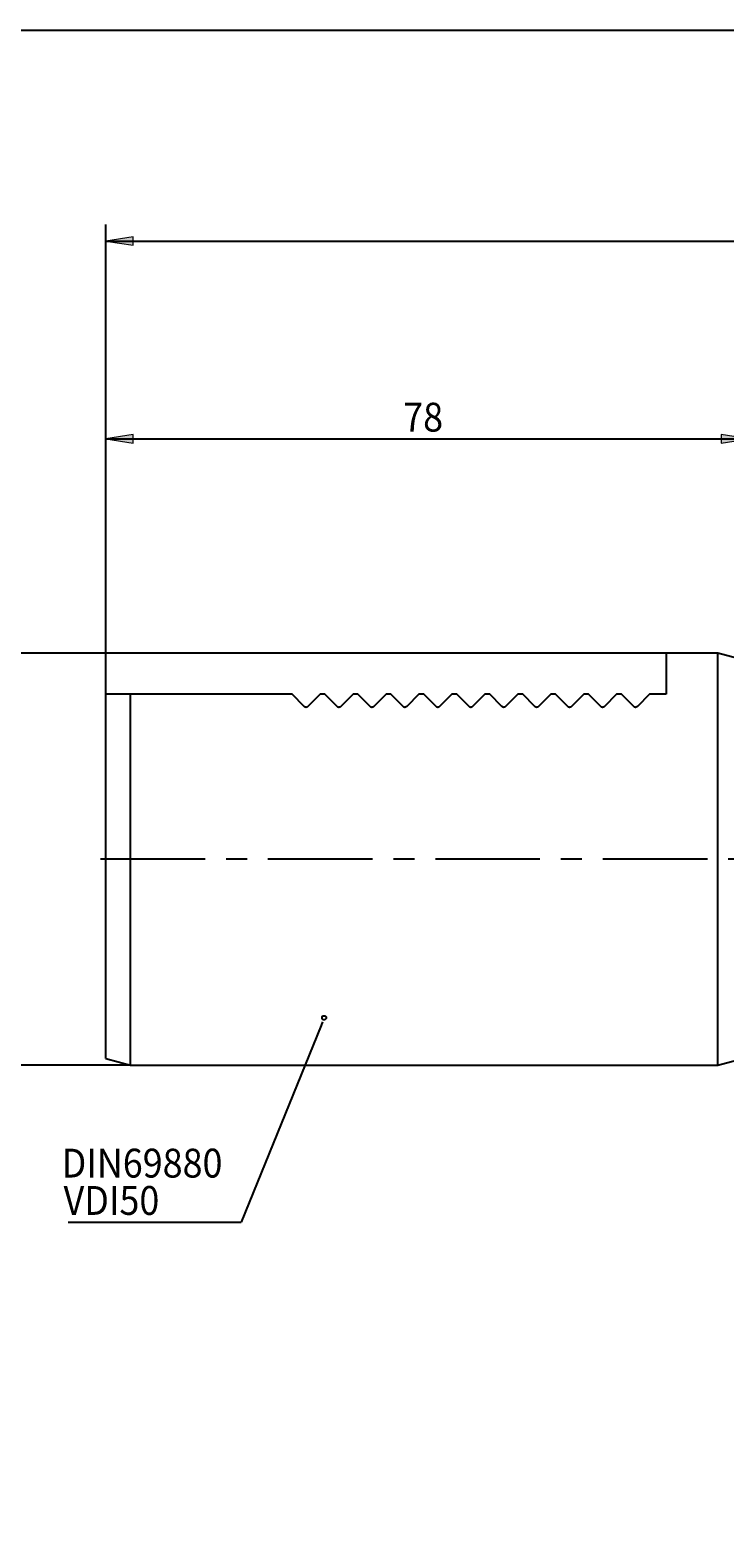
# Model space of a CAD drawing. Units: millimetres. Extents: x -169 to 238, y -94 to 193.
# Drawn here: x 6 to 90, y 11 to 193 of the extents above; entities that cross this region are included whole.
import ezdxf

# ---------------------------------------------------------------- set-up
doc = ezdxf.new("R2010")
doc.units = ezdxf.units.MM
doc.header["$MEASUREMENT"] = 0
doc.linetypes.add('AI-Linetype-3', pattern=[20.32, 12.7, -2.54, 2.54, -2.54])
doc.layers.get('0').update_dxf_attribs({"lineweight": 0})

# ---------------------------------------------------------------- blocks, each defined once
blk = doc.blocks.new('Block_1')
at = {"true_color": 0x000000, "transparency": 33554687}
h = blk.add_hatch(color=18, dxfattribs=at)
h.dxf.hatch_style = 2
h.paths.add_polyline_path([(15.21, 143.73), (18.52, 143.22), (18.52, 144.24)])
h = blk.add_hatch(color=18, dxfattribs=at)
h.dxf.hatch_style = 2
h.paths.add_polyline_path([(93.21, 143.73), (89.91, 144.24), (89.91, 143.22)])
at = {"color": 18, "lineweight": 25, "true_color": 0x000000}
for p, q in [((15.21, 112.73), (15.21, 145.73)), ((93.21, 127.73), (93.21, 145.73)), ((15.21, 143.73), (93.21, 143.73))]:
    blk.add_line(p, q, dxfattribs=at)
for points in [[(15.21, 143.73), (18.52, 143.22), (18.52, 144.24), (18.52, 144.24)], [(93.21, 143.73), (89.91, 144.24), (89.91, 143.22), (89.91, 143.22)]]:
    blk.add_lwpolyline(points, close=True)
at = {"insert": (51.31, 144.61), "char_height": 0.2, "attachment_point": 7}
blk.add_mtext('\\C18;\\c0;\\FCentury Gothic|b0|i0|c1;\\H3.500000;\\W0.913000;78', dxfattribs=at)
blk = doc.blocks.new('Block_2')
at = {"true_color": 0x000000, "transparency": 33554687}
h = blk.add_hatch(color=18, dxfattribs=at)
h.dxf.hatch_style = 2
h.paths.add_polyline_path([(-6.79, 117.73), (-7.29, 114.43), (-6.28, 114.43)])
h = blk.add_hatch(color=18, dxfattribs=at)
h.dxf.hatch_style = 2
h.paths.add_polyline_path([(-6.79, 67.73), (-6.28, 71.03), (-7.29, 71.03)])
at = {"color": 18, "lineweight": 25, "true_color": 0x000000}
for p, q in [((83.21, 117.73), (-8.79, 117.73)), ((-6.79, 67.73), (-6.79, 117.73)), ((18.21, 67.73), (-8.79, 67.73))]:
    blk.add_line(p, q, dxfattribs=at)
for points in [[(-6.79, 117.73), (-7.29, 114.43), (-6.28, 114.43), (-6.28, 114.43)], [(-6.79, 67.73), (-6.28, 71.03), (-7.29, 71.03), (-7.29, 71.03)]]:
    blk.add_lwpolyline(points, close=True)
at = {"char_height": 0.2, "attachment_point": 7, "rotation": 90}
for s, insert in [('\\C18;\\c0;\\FCentury Gothic|b0|i0|c1;\\H3.500000;\\W0.913000;50', (-7.72, 92.6)), ('\\C18;\\c0;\\FCentury Gothic|b0|i0|c1;\\H3.500000;\\W0.913000;Ø', (-7.61, 87.26))]:
    blk.add_mtext(s, dxfattribs=dict(at, insert=insert))
blk = doc.blocks.new('Block_3')
at = {"true_color": 0x000000, "transparency": 33554687}
h = blk.add_hatch(color=18, dxfattribs=at)
h.dxf.hatch_style = 2
h.paths.add_polyline_path([(15.21, 167.73), (18.52, 167.22), (18.52, 168.24)])
h = blk.add_hatch(color=18, dxfattribs=at)
h.dxf.hatch_style = 2
h.paths.add_polyline_path([(185.21, 167.73), (181.91, 168.24), (181.91, 167.22)])
at = {"color": 18, "lineweight": 25, "true_color": 0x000000}
for p, q in [((15.21, 112.73), (15.21, 169.73)), ((185.21, 111.02), (185.21, 169.73)), ((15.21, 167.73), (185.21, 167.73))]:
    blk.add_line(p, q, dxfattribs=at)
for points in [[(15.21, 167.73), (18.52, 167.22), (18.52, 168.24), (18.52, 168.24)], [(185.21, 167.73), (181.91, 168.24), (181.91, 167.22), (181.91, 167.22)]]:
    blk.add_lwpolyline(points, close=True)
at = {"insert": (95.7, 168.61), "char_height": 0.2, "attachment_point": 7}
blk.add_mtext('\\C18;\\c0;\\FCentury Gothic|b0|i0|c1;\\H3.500000;\\W0.913000;170', dxfattribs=at)
blk = doc.blocks.new('Block_7')
at = {"color": 18, "lineweight": 25, "true_color": 0x000000}
for p, q in [((41.52, 73.01), (41.33, 72.54)), ((41.33, 72.54), (31.65, 48.69))]:
    blk.add_line(p, q, dxfattribs=at)
blk.add_circle((41.71, 73.48), 0.254, dxfattribs=at)

msp = doc.modelspace()

# ---------------------------------------------------------------- linework, layer by layer
at = {"color": 18, "lineweight": 25, "true_color": 0x000000}
for p, q in [((89.51, 117.73), (83.21, 117.73)), ((83.21, 117.73), (83.21, 112.73)), ((91.76, 117.13), (89.51, 117.73)), ((89.51, 92.73), (89.51, 117.73)), ((15.21, 68.53), (15.21, 112.73)), ((18.21, 67.73), (18.21, 112.73)), ((37.81, 112.73), (18.21, 112.73)), ((39.3, 111.24), (37.81, 112.73)), ((41.22, 112.73), (39.73, 111.24)), ((41.81, 112.73), (41.22, 112.73)), ((43.3, 111.24), (41.81, 112.73)), ((45.22, 112.73), (43.73, 111.24)), ((45.81, 112.73), (45.22, 112.73)), ((47.3, 111.24), (45.81, 112.73)), ((49.22, 112.73), (47.73, 111.24)), ((49.81, 112.73), (49.22, 112.73)), ((51.3, 111.24), (49.81, 112.73)), ((53.22, 112.73), (51.73, 111.24)), ((53.81, 112.73), (53.22, 112.73)), ((55.3, 111.24), (53.81, 112.73)), ((57.22, 112.73), (55.73, 111.24)), ((57.81, 112.73), (57.22, 112.73)), ((59.3, 111.24), (57.81, 112.73)), ((61.22, 112.73), (59.73, 111.24)), ((61.81, 112.73), (61.22, 112.73)), ((63.3, 111.24), (61.81, 112.73)), ((65.22, 112.73), (63.73, 111.24)), ((65.81, 112.73), (65.22, 112.73)), ((67.3, 111.24), (65.81, 112.73)), ((69.22, 112.73), (67.73, 111.24)), ((69.81, 112.73), (69.22, 112.73)), ((71.3, 111.24), (69.81, 112.73)), ((73.22, 112.73), (71.73, 111.24)), ((73.81, 112.73), (73.22, 112.73)), ((75.3, 111.24), (73.81, 112.73)), ((77.22, 112.73), (75.73, 111.24)), ((77.81, 112.73), (77.22, 112.73)), ((79.3, 111.24), (77.81, 112.73)), ((81.22, 112.73), (79.73, 111.24)), ((83.21, 112.73), (81.22, 112.73)), ((89.51, 67.73), (89.51, 92.73)), ((15.21, 68.53), (18.21, 67.73)), ((18.21, 67.73), (89.51, 67.73)), ((89.51, 67.73), (91.76, 68.33)), ((10.63, 48.69), (31.65, 48.69))]:
    msp.add_line(p, q, dxfattribs=at)
at = {"color": 18, "linetype": 'AI-Linetype-3', "lineweight": 25, "true_color": 0x000000}
msp.add_line((189.83, 92.73), (13.21, 92.73), dxfattribs=at)
at = {"color": 18, "lineweight": 25, "true_color": 0x000000}
msp.add_lwpolyline([(-169.33, -93.51), (-169.33, 193.32), (237.9, 193.32), (237.9, -93.51)], close=True, dxfattribs=at)
msp.add_open_spline([(18.21, 112.73), (17.21, 112.73), (16.21, 112.73), (15.21, 112.73)], degree=3, dxfattribs=at)
for points in [[(39.73, 111.24), (39.7, 111.21), (39.67, 111.19), (39.64, 111.18), (39.6, 111.16), (39.56, 111.15), (39.51, 111.15), (39.47, 111.15), (39.43, 111.16), (39.39, 111.18), (39.36, 111.19), (39.33, 111.21), (39.3, 111.24)], [(43.73, 111.24), (43.7, 111.21), (43.67, 111.19), (43.64, 111.18), (43.6, 111.16), (43.56, 111.15), (43.51, 111.15), (43.47, 111.15), (43.43, 111.16), (43.39, 111.18), (43.36, 111.19), (43.33, 111.21), (43.3, 111.24)], [(47.73, 111.24), (47.7, 111.21), (47.67, 111.19), (47.64, 111.18), (47.6, 111.16), (47.56, 111.15), (47.51, 111.15), (47.47, 111.15), (47.43, 111.16), (47.39, 111.18), (47.36, 111.19), (47.33, 111.21), (47.3, 111.24)], [(51.73, 111.24), (51.7, 111.21), (51.67, 111.19), (51.64, 111.18), (51.6, 111.16), (51.56, 111.15), (51.51, 111.15), (51.47, 111.15), (51.43, 111.16), (51.39, 111.18), (51.36, 111.19), (51.33, 111.21), (51.3, 111.24)], [(55.73, 111.24), (55.7, 111.21), (55.67, 111.19), (55.64, 111.18), (55.6, 111.16), (55.56, 111.15), (55.51, 111.15), (55.47, 111.15), (55.43, 111.16), (55.39, 111.18), (55.36, 111.19), (55.33, 111.21), (55.3, 111.24)], [(59.73, 111.24), (59.7, 111.21), (59.67, 111.19), (59.64, 111.18), (59.6, 111.16), (59.56, 111.15), (59.51, 111.15), (59.47, 111.15), (59.43, 111.16), (59.39, 111.18), (59.36, 111.19), (59.33, 111.21), (59.3, 111.24)], [(63.73, 111.24), (63.7, 111.21), (63.67, 111.19), (63.64, 111.18), (63.6, 111.16), (63.56, 111.15), (63.51, 111.15), (63.47, 111.15), (63.43, 111.16), (63.39, 111.18), (63.36, 111.19), (63.33, 111.21), (63.3, 111.24)], [(67.73, 111.24), (67.7, 111.21), (67.67, 111.19), (67.64, 111.18), (67.6, 111.16), (67.56, 111.15), (67.51, 111.15), (67.47, 111.15), (67.43, 111.16), (67.39, 111.18), (67.36, 111.19), (67.33, 111.21), (67.3, 111.24)], [(71.73, 111.24), (71.7, 111.21), (71.67, 111.19), (71.64, 111.18), (71.6, 111.16), (71.56, 111.15), (71.51, 111.15), (71.47, 111.15), (71.43, 111.16), (71.39, 111.18), (71.36, 111.19), (71.33, 111.21), (71.3, 111.24)], [(75.73, 111.24), (75.7, 111.21), (75.67, 111.19), (75.64, 111.18), (75.6, 111.16), (75.56, 111.15), (75.51, 111.15), (75.47, 111.15), (75.43, 111.16), (75.39, 111.18), (75.36, 111.19), (75.33, 111.21), (75.3, 111.24)], [(79.73, 111.24), (79.7, 111.21), (79.67, 111.19), (79.64, 111.18), (79.6, 111.16), (79.56, 111.15), (79.51, 111.15), (79.47, 111.15), (79.43, 111.16), (79.39, 111.18), (79.36, 111.19), (79.33, 111.21), (79.3, 111.24)]]:
    msp.add_open_spline(points, degree=3, knots=[0, 0, 0, 0, 1, 1, 1, 2, 2, 2, 3, 3, 3, 4, 4, 4, 4], dxfattribs=at)

# ---------------------------------------------------------------- block references
for name in ['Block_3', 'Block_1', 'Block_2', 'Block_7']:
    msp.add_blockref(name, (0, 0))

# ---------------------------------------------------------------- texts
at = {"char_height": 0.2, "attachment_point": 7}
for s, insert in [('\\C18;\\c0;\\FCentury Gothic|b0|i0|c1;\\H3.500000;\\W0.913000;DIN69880', (9.84, 54.1)), ('\\C18;\\c0;\\FCentury Gothic|b0|i0|c1;\\H3.500000;\\W0.913000;VDI50', (10.08, 49.57))]:
    msp.add_mtext(s, dxfattribs=dict(at, insert=insert))

doc.saveas('drawing.dxf')
